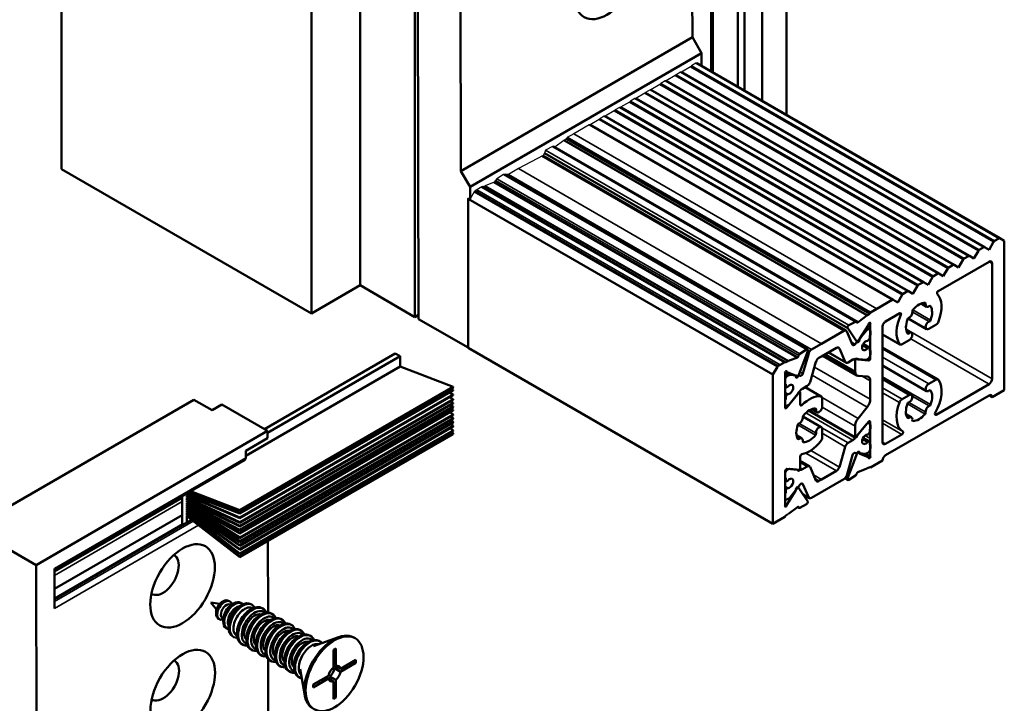
# Model space of a CAD drawing. Units: millimetres. Extents: x -286258 to 33593, y -306866 to 120414.
# Drawn here: x 24666 to 24780, y 4108 to 4187 of the extents above; entities that cross this region are included whole.
import ezdxf

# ---------------------------------------------------------------- set-up
doc = ezdxf.new("R2010")
doc.units = ezdxf.units.MM
doc.layers.add('Видимые тонкие (ГОСТ)', color=7, linetype='Continuous', lineweight=35)
doc.layers.add('Видимый контур (ГОСТ)', color=7, linetype='Continuous', lineweight=50)

# ---------------------------------------------------------------- blocks, each defined once
blk = doc.blocks.new('sadfw3e23')
at = {"ltscale": 0.5}
blk.add_lwpolyline([(-44.73, -29.04), (-44.63, -29.03), (-44.11, -28.73), (-44.01, -28.62), (-42.96, -28.02), (-42.84, -28.02), (-42.34, -27.71), (-42.24, -27.6), (-41.19, -27), (-41.09, -26.99), (-40.57, -26.69), (-40.47, -26.58), (-39.42, -25.97), (-39.32, -25.96), (-38.8, -25.66), (-38.7, -25.56), (-37.65, -24.95), (-37.55, -24.94), (-37.03, -24.64), (-36.93, -24.54), (-35.88, -23.93), (-35.78, -23.92), (-35.26, -23.62), (-35.16, -23.52), (-34.11, -22.91), (-34.01, -22.9), (-33.5, -22.6), (-33.4, -22.5), (-32.35, -21.89), (-32.25, -21.88), (-30.47, -20.86), (-29.71, -20.42), (-29.63, -20.27), (-29.37, -20.13), (-29.32, -20.09), (-28.28, -19.29), (-28.07, -19.37), (-27.98, -19.36), (-27.19, -18.95), (-27.07, -18.62), (-26.9, -18.32), (-24.04, -16.81), (-22.87, -16.13), (-22.41, -16.14), (-22.3, -16.12), (-21.52, -15.63), (-21.39, -15.44), (-21.38, -15.43), (-21.24, -15.23), (-20.18, -14.81), (-20.13, -14.79), (-19.79, -14.69), (-19.22, -14.36), (-19.01, -14.24), (-18.91, -14.13), (-18.43, -13.29), (-18.26, -13.39)], dxfattribs=at)
at = {"layer": 'Видимые тонкие (ГОСТ)'}
for p, q in [((13.09, 24.56), (29.81, 34.24)), ((13.7, 24.09), (29.81, 33.42)), ((13.88, 23.95), (29.81, 33.18)), ((14.96, 24.42), (29.81, 33.01)), ((15, 21.82), (29.82, 30.4)), ((15, 21.42), (29.82, 29.99)), ((7.62, 16.74), (29.82, 29.58)), ((-56.58, 22.49), (-56.47, 22.43)), ((-56.57, 22.48), (-56.48, 22.43)), ((-55.23, 22.11), (-54.99, 21.97)), ((-57.73, 21.33), (-57.04, 20.94)), ((-56.2, 20.59), (-56.16, 20.57)), ((-58.91, 19.43), (-58.51, 19.2)), ((-57.05, 19.79), (-56.93, 19.72)), ((-55.34, 20.25), (-54.99, 20.04)), ((-55.28, 20.27), (-54.99, 20.1)), ((-55.2, 20.31), (-54.99, 20.19)), ((-55.06, 20.56), (-54.99, 20.52)), ((-62.25, 19.13), (-62.04, 19.01)), ((-59.23, 19.25), (-58.3, 18.71)), ((-55.06, 19.37), (-54.99, 19.33)), ((-61.29, 17.81), (-57.97, 15.89)), ((-60.96, 18.25), (-57.39, 16.19)), ((-57.57, 17.74), (-56.75, 17.27)), ((-57.01, 18.06), (-56.75, 17.91)), ((-56.73, 18.14), (-56.71, 18.13)), ((-55.27, 18.13), (-55.14, 18.05)), ((-64.64, 16.67), (-63.87, 16.23)), ((-63.66, 16.29), (-63.65, 16.28)), ((-66.65, 15.13), (-66.3, 14.93)), ((-64.59, 14.89), (-64, 14.54)), ((-64.54, 14.94), (-63.97, 14.61)), ((-62.3, 15.01), (-59.25, 13.25)), ((-61.97, 15.45), (-59.29, 13.9)), ((-57.11, 14.93), (-57.05, 14.9)), ((-68.55, 14.04), (-66.3, 12.74)), ((-64.88, 14.5), (-64.29, 14.15)), ((-64.67, 14.84), (-64.03, 14.47)), ((-63.14, 14.43), (-57.69, 11.29)), ((-63.11, 14.32), (-57.78, 11.23)), ((-62.86, 14.68), (-57.39, 11.53)), ((-58.59, 13.9), (-56.62, 12.76)), ((-58.52, 14.12), (-56.47, 12.93)), ((-56.62, 14.56), (-56.4, 14.43)), ((-68.65, 13.7), (-66.3, 12.34)), ((-64.88, 12.59), (-64.74, 12.51)), ((-64.6, 12.74), (-64.56, 12.71)), ((-63.11, 13.09), (-59.29, 10.88)), ((-72.53, 11.74), (-72.39, 11.66)), ((-71.32, 11.45), (-69.35, 10.31)), ((-71.24, 11.67), (-69.19, 10.48)), ((-69.83, 12.48), (-69.77, 12.45)), ((-69.34, 12.11), (-69.13, 11.98)), ((-63.47, 12.18), (-59.29, 9.76)), ((-71.89, 10.56), (-66.3, 7.33)), ((-71.73, 10.73), (-69.76, 9.59)), ((-68.27, 10.33), (-66.3, 9.19)), ((-64.53, 10.86), (-58.13, 7.17)), ((-58.59, 11.14), (-58.37, 11.01)), ((-56.94, 10.62), (-56.75, 10.51)), ((-55.2, 10.92), (-54.99, 10.79)), ((-69.41, 9.46), (-66.3, 7.66)), ((-68.58, 9.95), (-66.3, 8.63)), ((-64.88, 9.95), (-58.41, 6.21)), ((-59.12, 9.6), (-57.31, 8.55)), ((-56.42, 9.4), (-56.39, 9.39)), ((-55.34, 9.36), (-54.99, 9.15)), ((-55.28, 9.38), (-54.99, 9.21)), ((-55.2, 9.42), (-54.99, 9.3)), ((-55.06, 9.67), (-54.99, 9.63)), ((-78.67, 8.19), (-69.58, 2.94)), ((-71.89, 8.93), (-71.83, 8.89)), ((-71.66, 8.16), (-66.3, 5.06)), ((-55.06, 8.48), (-54.99, 8.44)), ((-79.02, 7.58), (-69.03, 1.81)), ((-72.5, 7.68), (-66.3, 4.1)), ((-64.88, 7.82), (-63.92, 7.27)), ((-57.05, 6.95), (-56.71, 6.76)), ((-56.75, 7.25), (-56.57, 7.14)), ((-55.49, 7.13), (-54.98, 6.84)), ((-55.42, 7.15), (-54.98, 6.9)), ((-55.27, 7.24), (-54.99, 7.07)), ((-54.41, 5.95), (-19.22, -14.36)), ((-54.2, 6.08), (-19.01, -14.24)), ((-54.1, 6.18), (-18.91, -14.13)), ((-64.88, 5.19), (-64.77, 5.12)), ((-64.67, 5.45), (-64.49, 5.34)), ((-63.45, 5.34), (-63.4, 5.31)), ((-63.11, 5.5), (-62.86, 5.35)), ((-61.97, 5.6), (-60.06, 4.49)), ((-57.73, 4.63), (-57.56, 4.53)), ((-56.7, 4.68), (-21.52, -15.63)), ((-56.58, 4.87), (-21.39, -15.44)), ((-56.57, 4.89), (-21.39, -15.43)), ((-55.37, 5.5), (-20.18, -14.81)), ((-55.31, 5.53), (-20.13, -14.79)), ((-68.27, 3.53), (-66.3, 2.4)), ((-64.67, 3.95), (-64.03, 3.58)), ((-64.59, 4), (-64, 3.65)), ((-64.54, 4.05), (-63.97, 3.72)), ((-63.13, 3.56), (-62.69, 3.31)), ((-61.29, 4.04), (-61.09, 3.93)), ((-59.23, 3.5), (-24.04, -16.81)), ((-58.05, 4.18), (-22.87, -16.13)), ((-57.49, 4.19), (-22.3, -16.12)), ((-69.35, 2.31), (-69.13, 2.18)), ((-64.6, 1.85), (-64.41, 1.74)), ((-64.46, 1.93), (-64.33, 1.86)), ((-64.39, 2), (-64.28, 1.94)), ((-62.38, 1.37), (-27.19, -18.95)), ((-61.82, 2.01), (-26.75, -18.24)), ((-71.89, 0.76), (-69.83, -0.43)), ((-71.73, 0.93), (-69.76, -0.21)), ((-68.43, 0.16), (-68.2, 0.03)), ((-64.56, 0.19), (-29.37, -20.13)), ((-64.5, 0.23), (-29.32, -20.09)), ((-63.17, 0.95), (-27.98, -19.36)), ((-71.89, -0.87), (-71.83, -0.9)), ((-71.32, -1.11), (-71.1, -1.23)), ((-65.66, -0.54), (-30.47, -20.86)), ((-68.58, -2.18), (-33.4, -22.5)), ((-67.43, -1.57), (-32.25, -21.88)), ((-70.45, -3.31), (-35.26, -23.62)), ((-70.35, -3.2), (-35.16, -23.52)), ((-69.2, -2.59), (-34.01, -22.9)), ((-68.68, -2.29), (-33.5, -22.6)), ((-72.22, -4.33), (-37.03, -24.64)), ((-72.12, -4.22), (-36.93, -24.54)), ((-70.97, -3.61), (-35.78, -23.92)), ((-74.5, -5.65), (-39.32, -25.96)), ((-73.98, -5.35), (-38.8, -25.66)), ((-73.88, -5.24), (-38.7, -25.56)), ((-72.74, -4.63), (-37.55, -24.94)), ((-79.02, -5.81), (-78.67, -6.01)), ((-76.28, -6.67), (-41.09, -26.99)), ((-75.76, -6.37), (-40.57, -26.69)), ((-75.66, -6.27), (-40.47, -26.58)), ((-78.05, -7.69), (-42.86, -28.01)), ((-77.53, -7.4), (-42.34, -27.71)), ((-77.43, -7.29), (-42.24, -27.6)), ((-79.81, -8.72), (-44.63, -29.03)), ((-79.3, -8.42), (-44.11, -28.73)), ((-79.2, -8.31), (-44.01, -28.62)), ((-46.53, -57.84), (-46.53, -28))]:
    blk.add_line(p, q, dxfattribs=at)
at = {"layer": 'Видимый контур (ГОСТ)'}
for p, q in [((31.87, 66.33), (31.94, 29.18)), ((5.02, 40.07), (5.01, 46.94)), ((-2.85, 44.57), (-2.56, 44.74)), ((-2.85, 44.57), (-2.56, 44.41)), ((-2.84, 42.52), (-2.85, 44.57)), ((-2.56, 44.74), (-2.56, 42.68)), ((1.28, 41.28), (0.74, 44.32)), ((-2.84, 42.52), (-2.14, 42.11)), ((-2.56, 42.68), (-2.01, 42.36)), ((-2.14, 42.11), (-2.14, 42.43)), ((-2.01, 42.36), (-0.23, 43.39)), ((-0.23, 43.06), (-2.01, 42.03)), ((-2.01, 42.36), (-1.73, 42.2)), ((-0.23, 43.39), (-0.23, 43.06)), ((-5.18, 40.53), (-3.4, 41.56)), ((-3.4, 41.23), (-5.18, 40.2)), ((-3.4, 41.56), (-2.69, 41.15)), ((-3.4, 41.23), (-2.69, 40.83)), ((-2.97, 40.99), (-2.69, 41.15)), ((1.38, 42.21), (1.51, 42.14)), ((2.49, 41.58), (2.61, 41.5)), ((-5.18, 40.53), (-4.89, 40.37)), ((-5.18, 40.2), (-5.18, 40.53)), ((-2.84, 40.91), (-2.56, 40.75)), ((-2.84, 38.86), (-2.84, 40.91)), ((-2.56, 41.08), (-2.56, 39.02)), ((2.01, 40.79), (2.01, 41.04)), ((3.11, 40.16), (3.11, 40.4)), ((3.59, 40.94), (3.72, 40.87)), ((4.69, 40.31), (4.82, 40.23)), ((-2.56, 39.02), (-2.84, 38.86)), ((4.22, 39.52), (4.22, 39.77)), ((5.32, 38.89), (5.32, 39.13)), ((5.8, 39.67), (5.92, 39.6)), ((6.9, 39.03), (7.03, 38.96)), ((-0.26, 38.61), (-3.16, 37.55)), ((-1.01, 38.05), (-0.88, 37.98)), ((0.53, 38.22), (0.32, 38.1)), ((6.42, 38.25), (6.42, 38.49)), ((7.53, 37.61), (7.53, 37.86)), ((8, 38.4), (8.13, 38.33)), ((-5.07, 37.68), (-4.93, 37.6)), ((0.09, 37.42), (0.22, 37.34)), ((1.19, 36.78), (1.32, 36.71)), ((1.63, 37.59), (1.42, 37.47)), ((2.74, 36.95), (2.53, 36.83)), ((8.63, 36.98), (8.63, 37.22)), ((9.03, 37.52), (9.15, 37.45)), ((9.75, 36.58), (9.88, 36.51)), ((2.3, 36.15), (2.42, 36.07)), ((3.4, 35.51), (3.53, 35.44)), ((3.84, 36.32), (3.63, 36.19)), ((4.94, 35.68), (4.73, 35.56)), ((9.6, 36.22), (9.6, 36.46)), ((10.23, 35.49), (10.23, 35.73)), ((10.67, 35.48), (10.8, 35.41)), ((4.5, 34.88), (4.63, 34.8)), ((5.05, 26.41), (5.03, 34.69)), ((6.05, 35.05), (5.83, 34.92)), ((7.15, 34.41), (6.94, 34.29)), ((10.35, 35.19), (10.22, 35.35)), ((11.65, 33.53), (11.01, 34.35)), ((11.04, 34.61), (11.04, 34.85)), ((5.61, 34.24), (5.73, 34.17)), ((6.88, 33.79), (7.01, 33.72)), ((8.05, 33.64), (8.18, 33.57)), ((8.3, 33.95), (8.09, 33.83)), ((9.24, 33.77), (9.03, 33.65)), ((9.55, 33.82), (9.36, 33.85)), ((9.47, 33.4), (9.6, 33.33)), ((10.41, 33.51), (10.2, 33.39)), ((11.65, 33.53), (10.62, 33.67)), ((29.81, 34.24), (29.82, 29.58)), ((13.93, 23.92), (29.81, 33.11)), ((15, 23.38), (29.82, 31.95)), ((7.72, 16.96), (29.82, 29.75)), ((5.07, 13.63), (31.94, 29.18)), ((31.94, 29.18), (36.89, 26.33)), ((-16.46, 13.99), (8.29, 28.27)), ((-16.46, 13.9), (8.29, 28.19)), ((-16.46, 13.65), (8.29, 27.94)), ((-16.46, 13.57), (8.29, 27.85)), ((8.29, 28.27), (8.29, 28.19)), ((14.44, 23.52), (8.29, 28.27)), ((8.29, 28.19), (14.44, 23.44)), ((8.29, 27.94), (8.29, 27.85)), ((14.44, 23.18), (8.29, 27.94)), ((8.29, 27.85), (14.44, 23.1)), ((-16.46, 13.12), (8.29, 27.41)), ((-16.46, 13.04), (8.29, 27.33)), ((-16.46, 12.66), (8.29, 26.95)), ((-16.46, 12.58), (8.29, 26.86)), ((-16.46, 12.23), (8.29, 26.52)), ((-16.46, 12.14), (8.29, 26.43)), ((8.29, 27.41), (8.29, 27.33)), ((14.44, 22.94), (8.29, 27.41)), ((8.29, 27.33), (14.44, 22.85)), ((8.29, 26.95), (8.29, 26.86)), ((14.44, 22.72), (8.29, 26.95)), ((8.29, 26.86), (14.44, 22.64)), ((8.29, 26.52), (8.29, 26.43)), ((14.44, 22.46), (8.29, 26.52)), ((8.29, 26.43), (14.44, 22.38)), ((-16.46, 11.78), (8.29, 26.07)), ((-16.46, 11.7), (8.29, 25.99)), ((-16.46, 11.25), (8.29, 25.54)), ((-16.46, 11.17), (8.29, 25.46)), ((-16.46, 10.88), (8.29, 25.17)), ((8.29, 26.07), (8.29, 25.99)), ((14.44, 22.19), (8.29, 26.07)), ((8.29, 25.99), (14.44, 22.11)), ((8.29, 25.54), (8.29, 25.46)), ((14.44, 21.99), (8.29, 25.54)), ((8.29, 25.46), (12.94, 22.77)), ((8.29, 25.17), (8.29, 25.09)), ((12.94, 22.77), (8.29, 25.17)), ((-53.57, 24.4), (-54.97, 23.59)), ((-53.57, 7.09), (-53.57, 24.4)), ((-53.57, 24.4), (-18.22, 3.99)), ((-16.46, 10.8), (8.29, 25.09)), ((-16.46, 10.44), (8.29, 24.73)), ((-16.46, 10.35), (8.29, 24.64)), ((-16.46, 10.01), (8.29, 24.29)), ((-16.46, 9.92), (8.29, 24.21)), ((8.29, 25.09), (14.44, 21.9)), ((8.29, 24.73), (8.29, 24.64)), ((14.44, 21.68), (8.29, 24.73)), ((8.29, 24.64), (14.44, 21.6)), ((8.29, 24.29), (8.29, 24.21)), ((14.44, 21.41), (8.29, 24.29)), ((8.29, 24.21), (14.44, 21.33)), ((13.63, 10.01), (38.24, 24.24)), ((14.44, 24.21), (14.44, 23.52)), ((15, 24.4), (14.88, 24.47)), ((15, 21.18), (15, 24.4)), ((-55.37, 23.26), (-56.42, 22.45)), ((-55.06, 23.45), (-55.31, 23.3)), ((-54.97, 23.59), (-55.06, 23.45)), ((-16.46, 9.46), (8.29, 23.75)), ((-16.46, 9.38), (8.29, 23.67)), ((-16.46, 8.93), (8.29, 23.22)), ((-16.46, 8.85), (8.29, 23.14)), ((-16.46, 8.6), (8.29, 22.89)), ((8.29, 23.75), (8.29, 23.67)), ((14.44, 21.12), (8.29, 23.75)), ((8.29, 23.67), (14.44, 21.04)), ((8.29, 23.22), (8.29, 23.14)), ((14.44, 20.88), (8.29, 23.22)), ((8.29, 23.14), (14.37, 20.81)), ((8.29, 22.89), (8.29, 22.8)), ((14.11, 20.66), (8.29, 22.89)), ((14.25, 23.33), (14.44, 23.44)), ((14.31, 23.03), (14.44, 23.1)), ((14.44, 23.44), (14.44, 23.18)), ((14.44, 23.1), (14.44, 22.94)), ((-57.62, 21.8), (-56.51, 20.15)), ((-56.7, 22.53), (-57.49, 22.12)), ((-56.61, 22.54), (-56.44, 22.44)), ((-56.57, 22.48), (-56.58, 22.49)), ((-56.2, 20.59), (-55.23, 22.11)), ((-55.18, 22.24), (-54.99, 22.13)), ((-54.99, 22.28), (-54.99, 18.3)), ((-16.46, 8.51), (8.29, 22.8)), ((8.29, 22.8), (14.02, 20.61)), ((14.23, 21.78), (14.44, 21.9)), ((14.29, 22.55), (14.44, 22.64)), ((14.29, 22.29), (14.44, 22.38)), ((14.33, 22.79), (14.44, 22.85)), ((14.33, 22.05), (14.44, 22.11)), ((14.44, 22.85), (14.44, 22.72)), ((14.44, 22.64), (14.44, 22.46)), ((14.44, 22.38), (14.44, 22.19)), ((14.44, 22.11), (14.44, 21.99)), ((14.44, 21.9), (14.44, 21.68)), ((-58.05, 21.4), (-61.82, 19.22)), ((-57.8, 21.42), (-57.09, 21.01)), ((-57.05, 19.79), (-57.73, 21.33)), ((-55.49, 21.41), (-56.75, 19.84)), ((-55.27, 21.56), (-55.42, 21.47)), ((-55.07, 21.58), (-54.99, 21.53)), ((-55.06, 20.86), (-54.99, 20.9)), ((-55.06, 20.56), (-55.06, 20.86)), ((-55.06, 20.86), (-54.99, 20.82)), ((-54.99, 20.9), (-54.99, 21.39)), ((14.23, 21.21), (14.44, 21.33)), ((14.26, 21.5), (14.44, 21.6)), ((14.27, 20.94), (14.44, 21.04)), ((14.44, 21.6), (14.44, 21.41)), ((14.44, 21.33), (14.44, 21.12)), ((14.44, 21.04), (14.44, 20.88)), ((-59.23, 19.25), (-58.91, 19.43)), ((-55.28, 20.27), (-55.2, 20.31)), ((-55.2, 19.45), (-55.28, 19.41)), ((-55.1, 19.46), (-54.99, 19.4)), ((-63.45, 18.4), (-64.5, 17.99)), ((-63.35, 16.2), (-62.25, 19.13)), ((-62.38, 19.3), (-63.17, 18.8)), ((-62.15, 18.78), (-62.82, 16.45)), ((-62.27, 19.31), (-61.95, 19.12)), ((-60.96, 18.25), (-59.23, 19.25)), ((-58.58, 19.37), (-57.9, 17.8)), ((-55.06, 19.07), (-55.06, 19.37)), ((-54.99, 19.11), (-55.06, 19.07)), ((-54.99, 18.62), (-54.99, 19.11)), ((-64.89, 17.86), (-66.3, 17.05)), ((-64.81, 17.81), (-64.89, 17.86)), ((-64.56, 17.96), (-64.81, 17.81)), ((-61.97, 15.45), (-61.29, 17.81)), ((-57.82, 17.71), (-56.75, 17.1)), ((-57.57, 17.74), (-57.01, 18.06)), ((-56.75, 17.99), (-56.75, 17.23)), ((-56.75, 17.23), (-56.75, 16.58)), ((-56.73, 18.14), (-55.49, 18.02)), ((-55.2, 18.04), (-56.42, 18.15)), ((-55.42, 18.04), (-55.27, 18.13)), ((-66.65, 16.44), (-78.67, 9.5)), ((-64.88, 14.5), (-64.88, 16.56)), ((-64.88, 16.56), (-64.38, 16.27)), ((-64.65, 16.67), (-63.87, 16.23)), ((-64.64, 16.67), (-63.66, 16.29)), ((-64.46, 16.25), (-64.6, 16.17)), ((-63.13, 16.16), (-64.39, 16.27)), ((-63.35, 16.2), (-63.31, 16.17)), ((-10.31, 6.16), (7.62, 16.51)), ((7.62, 16.74), (7.62, 15.92)), ((-68.55, 14.04), (-66.65, 15.13)), ((-66.3, 14.93), (-66.3, 1.54)), ((-64.89, 15.68), (-64.89, 15.19)), ((-64.89, 15.19), (-64.82, 15.23)), ((-64.82, 15.23), (-64.82, 14.92)), ((-64.67, 14.84), (-64.59, 14.89)), ((-62.86, 14.68), (-62.3, 15.01)), ((7.62, 15.92), (5.07, 14.45)), ((-64.88, 12.59), (-64.88, 14.5)), ((-64.82, 13.74), (-64.82, 13.43)), ((-64.77, 14.83), (-64.06, 14.42)), ((-63.45, 14.08), (-64.67, 12.57)), ((-64.59, 14.03), (-64.67, 13.98)), ((-64.39, 12.89), (-63.14, 14.43)), ((-63.16, 14.41), (-57.72, 11.27)), ((-63.11, 13.09), (-63.11, 14.32)), ((-59.29, 14.38), (-59.29, 13.41)), ((-56.94, 14.48), (-56.32, 14.12)), ((-16.46, 13.9), (-16.46, 13.99)), ((-16.27, 13.76), (-16.46, 13.9)), ((-10.31, 4.96), (5.07, 13.85)), ((5.07, 13.63), (5.07, 14.45)), ((-64.82, 13.43), (-64.89, 13.39)), ((-64.89, 13.39), (-64.89, 12.9)), ((-64.8, 12.72), (-64.63, 12.62)), ((-64.6, 12.74), (-64.46, 12.82)), ((-59.19, 13.18), (-57.04, 11.94)), ((-16.46, 13.57), (-16.46, 13.65)), ((-16.13, 13.31), (-16.46, 13.57)), ((-16.46, 13.04), (-16.46, 13.12)), ((-16.17, 12.83), (-16.46, 13.04)), ((-16.46, 12.58), (-16.46, 12.66)), ((-16.19, 12.39), (-16.46, 12.58)), ((-9.74, 4.64), (5.45, 13.41)), ((10.38, 10.57), (5.07, 13.63)), ((-78.67, 8.19), (-72.53, 11.74)), ((-69.66, 12.04), (-69.04, 11.67)), ((-64.53, 10.86), (-63.47, 12.18)), ((-58.69, 11.45), (-58.07, 11.09)), ((-16.46, 12.14), (-16.46, 12.23)), ((-16.17, 11.95), (-16.46, 12.14)), ((-16.46, 11.7), (-16.46, 11.78)), ((-16.09, 11.46), (-16.46, 11.7)), ((-59.29, 10.81), (-59.29, 9.85)), ((-56.75, 10.58), (-56.75, 9.93)), ((-55.49, 10.52), (-56.73, 8.97)), ((-56.42, 9.4), (-55.2, 10.92)), ((-55.27, 10.67), (-55.42, 10.58)), ((-55.07, 10.69), (-54.99, 10.64)), ((-54.99, 10.9), (-54.99, 8.92)), ((-54.99, 10.01), (-54.99, 10.5)), ((-16.46, 11.17), (-16.46, 11.25)), ((-16.21, 11.02), (-16.46, 11.17)), ((-16.46, 10.8), (-16.46, 10.88)), ((-16.13, 10.63), (-16.46, 10.8)), ((-16.46, 10.35), (-16.46, 10.44)), ((-16.14, 10.19), (-16.46, 10.35)), ((10.38, 10.57), (11.51, 11.23)), ((11.51, 11.23), (13.63, 10.01)), ((-79.02, 9.7), (-80.44, 8.89)), ((-79.02, 9.7), (-78.67, 9.5)), ((-69.66, 9.44), (-66.3, 7.49)), ((-69.41, 9.46), (-68.58, 9.95)), ((-64.88, 7.82), (-64.88, 9.95)), ((-59.19, 9.62), (-57.33, 8.54)), ((-56.75, 9.93), (-56.75, 9.17)), ((-55.28, 9.38), (-55.2, 9.42)), ((-55.06, 9.97), (-54.99, 10.01)), ((-55.06, 9.67), (-55.06, 9.97)), ((-55.06, 9.97), (-54.99, 9.93)), ((-16.46, 9.92), (-16.46, 10.01)), ((-16.02, 9.72), (-16.46, 9.92)), ((-16.46, 9.38), (-16.46, 9.46)), ((-16.02, 9.19), (-16.46, 9.38)), ((-80.44, 8.89), (-80.44, -8.42)), ((-72.5, 7.68), (-71.66, 8.16)), ((-71.41, 9), (-66.3, 6.05)), ((-57.01, 8.72), (-57.57, 8.4)), ((-56.71, 9.08), (-56.67, 9.05)), ((-55.2, 8.56), (-55.28, 8.52)), ((-55.1, 8.57), (-54.99, 8.51)), ((-55.06, 8.18), (-55.06, 8.48)), ((-54.99, 8.22), (-55.06, 8.18)), ((-54.99, 8.92), (-54.99, 6.93)), ((-54.99, 7.73), (-54.99, 8.22)), ((-16.46, 8.85), (-16.46, 8.93)), ((-16.2, 8.75), (-16.46, 8.85)), ((-16.46, 8.51), (-16.46, 8.6)), ((-10.31, 6.16), (-16.46, 8.51)), ((-79.02, -5.81), (-79.02, 7.58)), ((-72.75, 7.65), (-66.3, 3.93)), ((-63.47, 7.23), (-64.53, 7.32)), ((-63.32, 7.18), (-59.36, 4.9)), ((-57.9, 7.95), (-58.58, 5.6)), ((-57.73, 4.63), (-57.05, 6.95)), ((-56.51, 7.29), (-57.62, 4.36)), ((-56.75, 7.25), (-55.49, 7.13)), ((-55.23, 6.82), (-56.2, 7.2)), ((-55.42, 7.15), (-55.27, 7.24)), ((-54.1, 6.18), (-53.57, 7.09)), ((-53.57, 7.09), (-18.22, -13.32)), ((-63.11, 5.5), (-63.12, 6.75)), ((-63.12, 6.75), (-59.63, 4.74)), ((-55.22, 6.81), (-55.05, 6.72)), ((-55.18, 6.74), (-55.09, 6.69)), ((-54.97, 5.63), (-54.41, 5.95)), ((-54.41, 5.95), (-54.2, 6.08)), ((-10.31, 4.96), (-10.31, 6.16)), ((-64.89, 4.79), (-64.89, 4.3)), ((-64.88, 1.21), (-64.88, 5.19)), ((-64.67, 5.45), (-63.45, 5.34)), ((-64.46, 5.36), (-64.6, 5.28)), ((-63.14, 5.27), (-64.39, 5.38)), ((-62.3, 5.67), (-62.86, 5.35)), ((-62.05, 5.69), (-60.02, 4.52)), ((-61.29, 4.04), (-61.97, 5.6)), ((-59.23, 4.97), (-60.96, 3.97)), ((-58.91, 5.16), (-59.23, 4.97)), ((-57.49, 4.19), (-56.7, 4.68)), ((-56.58, 4.87), (-56.57, 4.89)), ((-56.42, 5.09), (-55.37, 5.5)), ((-56.42, 5.09), (-21.24, -15.23)), ((-55.31, 5.53), (-55.06, 5.67)), ((-55.06, 5.67), (-54.97, 5.63)), ((-54.97, 5.63), (-19.79, -14.69)), ((-9.74, 4.64), (-10.31, 4.96)), ((-68.58, 3.56), (-69.41, 3.08)), ((-68.33, 3.59), (-66.3, 2.42)), ((-64.89, 4.3), (-64.82, 4.34)), ((-64.82, 4.34), (-64.82, 4.03)), ((-64.77, 3.94), (-64.06, 3.53)), ((-64.67, 3.95), (-64.59, 4)), ((-64.39, 2), (-63.13, 3.56)), ((-62.82, 3.62), (-62.15, 2.07)), ((-61.82, 2.01), (-59.23, 3.5)), ((-59.23, 3.5), (-58.05, 4.18)), ((-57.6, 4.18), (-22.41, -16.14)), ((-18.22, 3.99), (-18.22, -13.32)), ((-12.45, 0.64), (-18.22, 3.96)), ((-64.82, 2.54), (-64.89, 2.5)), ((-64.89, 2.5), (-64.89, 2.01)), ((-64.82, 2.85), (-64.82, 2.54)), ((-64.59, 3.14), (-64.67, 3.09)), ((-63.66, 2.89), (-64.64, 1.38)), ((-62.26, 1.69), (-63.36, 3.34)), ((-71.66, 1.78), (-72.5, 1.3)), ((-71.41, 1.8), (-69.27, 0.57)), ((-69.66, 2.24), (-69.04, 1.88)), ((-64.88, 1.21), (-64.74, 1.13)), ((-64.8, 1.83), (-64.48, 1.64)), ((-64.6, 1.85), (-64.46, 1.93)), ((-63.17, 0.95), (-62.38, 1.37)), ((-62.26, 1.69), (-27.07, -18.62)), ((-62.07, 1.98), (-26.88, -18.33)), ((-66.65, 0.93), (-68.31, -0.03)), ((-64.89, -0.1), (-64.81, 0.04)), ((-64.81, 0.04), (-64.56, 0.19)), ((-64.81, 0.04), (-29.63, -20.27)), ((-64.5, 0.23), (-63.46, 1.02)), ((-63.46, 1.02), (-28.28, -19.29)), ((-63.3, 1.01), (-63.29, 0.99)), ((-63.26, 0.95), (-28.07, -19.37)), ((-12.34, -56.51), (-12.45, 0.64)), ((-12.45, 0.16), (-12.02, 0.41)), ((-12.02, 0.41), (-5.66, -3.27)), ((-12.02, -81.24), (-12.02, 0.41)), ((-5.66, -3.27), (0, 0)), ((0, 0), (28.99, -16.74)), ((0, -81.65), (0, 0)), ((-71.41, -0.79), (-70.79, -1.15)), ((-67.43, -1.57), (-65.66, -0.54)), ((-65.66, -0.54), (-64.89, -0.1)), ((-64.89, -0.1), (-29.71, -20.42)), ((-68.58, -2.18), (-68.06, -1.27)), ((-68.06, -1.27), (-67.53, -1.58)), ((-67.53, -1.58), (-32.35, -21.89)), ((-72.77, -2.61), (-78.67, -6.01)), ((-72.12, -4.22), (-71.59, -3.32)), ((-71.59, -3.32), (-71.07, -3.62)), ((-70.97, -3.61), (-70.45, -3.31)), ((-70.35, -3.2), (-69.82, -2.29)), ((-69.82, -2.29), (-69.3, -2.6)), ((-69.3, -2.6), (-34.11, -22.91)), ((-69.2, -2.59), (-68.68, -2.29)), ((-5.66, -84.92), (-5.66, -3.27)), ((-73.88, -5.24), (-73.36, -4.34)), ((-73.36, -4.34), (-72.84, -4.64)), ((-72.74, -4.63), (-72.22, -4.33)), ((-71.07, -3.62), (-35.88, -23.93)), ((-75.66, -6.27), (-75.13, -5.35)), ((-75.13, -5.35), (-74.6, -5.66)), ((-74.6, -5.66), (-39.42, -25.97)), ((-74.5, -5.65), (-73.98, -5.35)), ((-72.84, -4.64), (-37.65, -24.95)), ((-77.43, -7.29), (-76.9, -6.38)), ((-76.9, -6.38), (-76.38, -6.68)), ((-76.38, -6.68), (-41.19, -27)), ((-76.28, -6.67), (-75.76, -6.37)), ((-79.2, -8.31), (-78.67, -7.4)), ((-78.67, -7.4), (-78.15, -7.7)), ((-78.15, -7.7), (-42.96, -28.02)), ((-78.05, -7.69), (-77.53, -7.4)), ((-80.44, -8.42), (-79.91, -8.73)), ((-79.91, -8.73), (-44.73, -29.04)), ((-79.81, -8.72), (-79.3, -8.42)), ((-18.43, -13.29), (-18.42, -14.68)), ((-18.22, -13.32), (-18.26, -13.39)), ((-45.29, -30.22), (-18.42, -14.68)), ((-18.42, -14.68), (-17.36, -16.51)), ((-44.23, -32.06), (-17.36, -16.51)), ((-17.36, -16.51), (-17.29, -53.66)), ((28.99, -98.39), (28.99, -16.74)), ((-55.15, -93.9), (-55.15, -23.02)), ((-52.33, -92.26), (-52.33, -24.65)), ((-50.29, -90.69), (-50.29, -25.83)), ((-49.5, -90.63), (-49.5, -26.28)), ((-46.61, -57.88), (-46.61, -27.95)), ((-46.59, -57.88), (-46.59, -27.96)), ((-46.57, -57.86), (-46.57, -27.98)), ((-46.41, -57.77), (-46.41, -28.07)), ((-45.29, -30.22), (-45.3, -28.71)), ((-44.23, -32.06), (-45.29, -30.22)), ((-44.18, -56.48), (-44.23, -32.06))]:
    blk.add_line(p, q, dxfattribs=at)
for centre, major_axis in [((14.93, 43.85), (2.65, 4.59)), ((-2.7, 41.8), (-2.37, -4.12)), ((14.95, 31.6), (2.65, 4.59)), ((-34.31, -38.99), (2.65, 4.59))]:
    blk.add_ellipse(centre, major_axis=major_axis, ratio=0.577983, dxfattribs=at)
for centre, major_axis, ratio, start_param, end_param in [((-2.56, 41.72), (2.37, 4.12), 0.577983, 3.141593, 6.283185), ((17.2, 42.54), (1.3, 2.25), 0.577983, 6.253959, 9.454004), ((-2.7, 41.8), (0.499, 0.866), 0.577983, 0.98621, 2.15429), ((-2.7, 41.8), (0.499, 0.866), 0.577983, 5.698599, 6.866679), ((0.19, 40.13), (-1.2, -2.08), 0.577983, 6.064427, 9.643536), ((-2.7, 41.8), (-0.499, -0.866), 0.577983, 5.698599, 6.866679), ((-2, 41.39), (0.499, 0.866), 0.577983, 0.98621, 2.15429), ((-2.7, 41.8), (-0.499, -0.866), 0.577983, 0.98621, 2.15429), ((-0.03, 40.25), (1.05, 1.82), 0.577983, 3.276066, 6.148712), ((0.31, 40.06), (1.2, 2.08), 0.577983, 3.141593, 6.283185), ((1.29, 39.5), (1.2, 2.08), 0.577983, 2.723609, 6.701169), ((1.08, 39.62), (-1.05, -1.82), 0.577983, 6.130328, 9.577635), ((1.42, 39.42), (-1.2, -2.08), 0.577983, 0, 3.141593), ((-2, 41.39), (0.499, 0.866), 0.577983, 2.557006, 2.558099), ((1.08, 39.62), (-0.85, -1.47), 0.577983, 0.105289, 3.036304), ((0.53, 39.94), (1.05, 1.82), 0.577983, 3.928638, 5.49614), ((2.39, 38.86), (-1.2, -2.08), 0.577983, 5.865202, 9.842762), ((2.18, 38.98), (1.05, 1.82), 0.577983, 2.988735, 6.436043), ((2.52, 38.79), (1.2, 2.08), 0.577983, 3.141593, 6.283185), ((2.18, 38.98), (0.85, 1.47), 0.577983, 3.246882, 6.177896), ((1.63, 39.3), (-1.05, -1.82), 0.577983, 0.787045, 2.354548), ((3.5, 38.23), (1.2, 2.08), 0.577983, 2.723609, 6.701169), ((3.28, 38.35), (-1.05, -1.82), 0.577983, 6.130328, 9.577635), ((3.62, 38.15), (-1.2, -2.08), 0.577983, 0, 3.141593), ((3.28, 38.35), (-0.85, -1.47), 0.577983, 0.105289, 3.036304), ((2.73, 38.67), (1.05, 1.82), 0.577983, 3.928638, 5.49614), ((4.6, 37.59), (-1.2, -2.08), 0.577983, 5.865202, 9.842762), ((4.39, 37.71), (1.05, 1.82), 0.577983, 2.988735, 6.436043), ((4.73, 37.52), (1.2, 2.08), 0.577983, 3.141593, 6.283185), ((4.39, 37.71), (0.85, 1.47), 0.577983, 3.246882, 6.177896), ((3.84, 38.03), (-1.05, -1.82), 0.577983, 0.787045, 2.354548), ((5.7, 36.96), (1.2, 2.08), 0.577983, 2.723609, 6.701169), ((5.49, 37.08), (-1.05, -1.82), 0.577983, 6.130328, 9.577635), ((5.83, 36.88), (-1.2, -2.08), 0.577983, 0, 3.141593), ((5.49, 37.08), (-0.85, -1.47), 0.577983, 0.105289, 3.036304), ((4.94, 37.4), (1.05, 1.82), 0.577983, 3.928638, 5.49614), ((6.8, 36.32), (-1.2, -2.08), 0.577983, 5.865202, 9.842762), ((6.59, 36.44), (1.05, 1.82), 0.577983, 2.988735, 6.436043), ((6.93, 36.25), (1.2, 2.08), 0.577983, 3.141593, 6.283185), ((6.59, 36.44), (0.85, 1.47), 0.577983, 3.246882, 6.177896), ((6.04, 36.76), (-1.05, -1.82), 0.577983, 0.787045, 2.354548), ((7.95, 35.66), (-1.07, -1.86), 0.577983, 5.931247, 9.776717), ((7.74, 35.78), (0.92, 1.6), 0.577983, 3.095582, 6.329196), ((8.08, 35.58), (1.07, 1.86), 0.577983, 3.141593, 6.283185), ((7.14, 36.12), (1.05, 1.82), 0.577983, 3.928638, 5.49614), ((8.9, 35.11), (-0.85, -1.47), 0.577983, 6.11143, 9.596533), ((9.03, 35.04), (0.85, 1.47), 0.577983, 3.141593, 6.283185), ((8.29, 35.46), (0.92, 1.6), 0.577983, 3.928638, 5.49614), ((8.69, 35.23), (0.7, 1.21), 0.577983, 3.528597, 5.896181), ((10.07, 34.44), (-0.6, -1.04), 0.577983, 5.69146, 10.016503), ((9.24, 34.92), (0.7, 1.21), 0.577983, 3.928638, 5.49614), ((9.86, 34.56), (0.449, 0.78), 0.577983, 2.977204, 6.447574), ((10.2, 34.37), (0.6, 1.04), 0.577983, 3.141593, 6.283185), ((10.41, 34.24), (0.449, 0.78), 0.577983, 3.928638, 5.49614), ((17.23, 30.29), (1.3, 2.25), 0.577983, 6.253959, 9.454004), ((-55.31, 22.89), (-0.25, -0.433), 0.57735, 3.926991, 4.087818), ((-57.49, 21.95), (-0.1, -0.174), 0.57735, 3.885573, 5.988632), ((-56.71, 22.37), (0.1, 0.173), 0.57735, 5.802689, 7.02442), ((-56.44, 22.61), (-0.1, -0.173), 0.57735, 5.802689, 7.164046), ((-55.32, 22.18), (0.1, 0.173), 0.57735, 4.625123, 5.362682), ((-55.08, 22.28), (0.073, 0.126), 0.57735, 4.980054, 8.528704), ((-58.05, 20.99), (0.25, 0.433), 0.57735, 5.88176, 7.068583), ((-56.11, 20.52), (0.1, 0.173), 0.57735, 1.48353, 2.530727), ((-55.42, 21.31), (-0.1, -0.173), 0.57735, 3.926991, 4.45059), ((-55.27, 21.23), (0.2, 0.346), 0.57735, 5.497787, 7.068583), ((-58.91, 19.03), (0.25, 0.433), 0.57735, 5.88176, 7.068583), ((-56.85, 19.99), (-0.15, -0.26), 0.57735, 5.88176, 7.592182), ((-56.39, 20.3), (-0.1, -0.173), 0.57735, 6.050871, 8.813912), ((-55.52, 19.7), (-0.3, -0.52), 0.57735, 3.490522, 7.505053), ((-55.28, 20.43), (-0.1, -0.173), 0.57735, 0.348929, 0.785398), ((-55.2, 20.48), (0.1, 0.173), 0.57735, 3.926991, 5.497787), ((-55.2, 19.29), (0.1, 0.173), 0.57735, 5.497787, 7.068583), ((-63.43, 18.57), (-0.1, -0.173), 0.57735, 0.689936, 2.09836), ((-63.16, 18.64), (-0.1, -0.173), 0.57735, 3.968831, 5.239265), ((-62.37, 19.14), (0.1, 0.174), 0.57735, 5.006943, 7.115491), ((-61.82, 18.82), (-0.25, -0.433), 0.57735, 3.926991, 5.113815), ((-55.28, 19.25), (-0.1, -0.173), 0.57735, 3.926991, 4.36346), ((-55.27, 18.45), (0.2, 0.346), 0.57735, 3.926991, 5.497787), ((-55.13, 18.22), (-0.1, -0.173), 0.57735, 0.261799, 2.356194), ((-64.56, 17.55), (-0.25, -0.433), 0.57735, 3.766164, 3.926991), ((-60.96, 17.84), (0.25, 0.433), 0.57735, 0.785398, 1.972222), ((-57.57, 18.15), (-0.25, -0.433), 0.57735, 5.88176, 7.068583), ((-57.01, 17.41), (0.4, 0.693), 0.57735, 0.261799, 0.785398), ((-56.61, 18.07), (0.1, 0.173), 0.57735, 5.82225, 8.63938), ((-56.35, 18.33), (-0.1, -0.173), 0.57735, 5.82225, 6.544985), ((-55.42, 18.21), (-0.1, -0.173), 0.57735, 0.261799, 0.785398), ((-66.65, 16.85), (-0.25, -0.433), 0.57735, 0.785398, 2.356194), ((-64.79, 16.67), (-0.073, -0.126), 0.57735, 2.466871, 6.01552), ((-64.6, 15.84), (-0.2, -0.346), 0.57735, 3.926991, 5.497787), ((-64.55, 16.85), (-0.1, -0.173), 0.57735, 5.632892, 6.370452), ((-64.46, 16.09), (0.1, 0.173), 0.57735, 0.261799, 0.785398), ((-63.76, 16.11), (0.1, 0.173), 0.57735, 5.323255, 6.370452), ((-63.48, 16.21), (-0.1, -0.173), 0.57735, 5.323255, 8.111963), ((-63.02, 16.43), (-0.15, -0.26), 0.57735, 0.261799, 1.972222), ((-57.82, 12.97), (-1.85, -3.2), 0.57735, 3.587154, 4.447342), ((-56.9, 16.5), (-0.1, -0.173), 0.57735, 0.445559, 2.356193), ((7.97, 16.53), (-0.25, 0.433), 0.576717, 0, 0.785947), ((-66.65, 14.72), (0.25, 0.433), 0.57735, 5.497787, 7.068583), ((-64.67, 15), (-0.1, -0.173), 0.57735, 5.497787, 7.068583), ((-64.59, 15.05), (0.1, 0.173), 0.57735, 3.926991, 4.36346), ((-64.36, 14.6), (0.3, 0.52), 0.57735, 3.490522, 7.505053), ((-62.3, 15.41), (0.25, 0.433), 0.57735, 3.926991, 5.113815), ((-57.82, 12.97), (1.08, 1.86), 0.57735, 0.303922, 1.267699), ((-57.18, 14.75), (0.1, 0.173), 0.57735, 5.302234, 6.587107), ((-68.55, 13.87), (-0.1, -0.173), 0.57735, 3.926991, 6.262469), ((-64.67, 13.82), (-0.1, -0.173), 0.57735, 3.926991, 5.497787), ((-64.59, 13.87), (0.1, 0.173), 0.57735, 0.348929, 0.785398), ((-63.52, 14.18), (-0.1, -0.173), 0.57735, 1.308997, 2.031731), ((-63.26, 14.23), (0.1, 0.173), 0.57735, 5.497787, 8.314916), ((-62.86, 14.03), (0.4, 0.693), 0.57735, 0.785398, 1.308997), ((-58.94, 14.58), (-0.25, -0.433), 0.57735, 4.447342, 5.497787), ((-58.94, 13.62), (-0.25, -0.433), 0.57735, 5.497732, 8.835801), ((-58.45, 14.01), (0.1, 0.173), 0.57735, 1.267699, 2.552568), ((-56.69, 14.92), (-0.25, -0.433), 0.57735, 5.302234, 7.265779), ((-56.59, 14.41), (0.1, 0.173), 0.57735, 5.980905, 7.265779), ((-57.82, 12.97), (1.08, 1.86), 0.57735, 5.015488, 5.980905), ((-70.54, 10.52), (1.85, 3.2), 0.57735, 4.977436, 6.262469), ((-64.6, 13.07), (-0.2, -0.346), 0.57735, 5.497787, 7.068583), ((-64.74, 12.67), (-0.1, -0.173), 0.57735, 5.497787, 7.592182), ((-64.46, 12.99), (0.1, 0.173), 0.57735, 3.926991, 4.45059), ((-63.82, 12.68), (0.5, 0.866), 0.57735, 4.45059, 5.497787), ((-56.69, 12.32), (-0.25, -0.433), 0.57735, 3.730619, 5.694157), ((-56.59, 12.93), (-0.1, -0.173), 0.57735, 0.589026, 1.873895), ((-70.54, 10.52), (-1.85, -3.2), 0.57735, 4.733105, 6.018138), ((-72.53, 11.58), (0.1, 0.173), 0.57735, 4.733105, 7.068583), ((-71.66, 11.17), (0.25, 0.433), 0.57735, 3.730621, 5.694159), ((-71.18, 11.56), (0.1, 0.173), 0.57735, 1.267697, 2.552566), ((-70.54, 10.52), (1.07, 1.86), 0.57735, 0.30228, 1.267697), ((-69.9, 12.3), (0.1, 0.173), 0.57735, 5.300592, 6.585465), ((-69.41, 12.47), (-0.25, -0.433), 0.57735, 5.300592, 7.264137), ((-69.32, 11.96), (0.1, 0.173), 0.57735, 5.979263, 7.264137), ((-70.54, 10.52), (1.08, 1.86), 0.57735, 5.015486, 5.979263), ((-58.94, 11.02), (0.25, 0.433), 0.57735, 5.301415, 8.63938), ((-57.82, 12.97), (-1.08, -1.86), 0.57735, 0.303099, 1.267695), ((-57.18, 11.93), (-0.1, -0.173), 0.57735, 1.267695, 2.552564), ((-70.54, 10.52), (-1.08, -1.86), 0.57735, 5.015491, 5.980087), ((-71.76, 10.55), (0.1, 0.173), 0.57735, 0.589024, 1.873898), ((-69.41, 9.87), (-0.25, -0.433), 0.57735, 3.730619, 7.068583), ((-69.32, 10.49), (-0.1, -0.173), 0.57735, 0.589025, 1.873894), ((-68.58, 10.35), (0.25, 0.433), 0.57735, 3.926991, 4.977436), ((-64.18, 10.36), (0.5, 0.866), 0.57735, 1.308997, 2.356194), ((-57.82, 12.97), (-1.85, -3.2), 0.57735, 0.265047, 1.125235), ((-58.45, 11.19), (-0.1, -0.173), 0.57735, 5.301416, 6.586285), ((-56.9, 10.5), (0.1, 0.173), 0.57735, 5.497789, 7.408421), ((-55.42, 10.42), (-0.1, -0.173), 0.57735, 3.926991, 4.45059), ((-55.27, 10.34), (0.2, 0.346), 0.57735, 5.497787, 7.068583), ((-55.13, 10.82), (0.1, 0.173), 0.57735, 5.497787, 7.592182), ((-78.67, 9.91), (-0.25, -0.433), 0.57735, 5.497787, 7.068583), ((-58.94, 10.05), (-0.25, -0.433), 0.57735, 5.497785, 6.548232), ((-56.61, 9.25), (-0.1, -0.173), 0.57735, 5.497787, 8.314916), ((-56.35, 9.3), (0.1, 0.173), 0.57735, 1.308997, 2.031731), ((-55.52, 8.81), (-0.3, -0.52), 0.57735, 3.490522, 7.505053), ((-55.28, 9.54), (-0.1, -0.173), 0.57735, 0.348929, 0.785398), ((-55.2, 9.59), (0.1, 0.173), 0.57735, 3.926991, 5.497787), ((-78.67, 7.78), (0.25, 0.433), 0.57735, 0.785398, 2.356194), ((-71.76, 9.08), (-0.1, -0.173), 0.57735, 5.980086, 7.264955), ((-71.66, 8.57), (0.25, 0.433), 0.57735, 3.926991, 7.264955), ((-57.57, 7.99), (-0.25, -0.433), 0.57735, 3.926991, 5.113815), ((-57.01, 9.37), (-0.4, -0.693), 0.57735, 0.785398, 1.308997), ((-55.28, 8.36), (-0.1, -0.173), 0.57735, 3.926991, 4.36346), ((-55.2, 8.4), (0.1, 0.173), 0.57735, 5.497787, 7.068583), ((-72.5, 8.09), (-0.25, -0.433), 0.57735, 6.01814, 7.068586), ((-64.18, 8.23), (-0.5, -0.866), 0.57735, 5.497787, 6.544985), ((-63.82, 6.32), (0.497, 0.861), 0.57735, 5.529377, 6.548441), ((-56.85, 6.97), (0.15, 0.26), 0.57735, 0.261799, 1.972222), ((-56.39, 7.27), (0.1, 0.173), 0.57735, 5.323255, 8.086296), ((-56.11, 7.38), (-0.1, -0.173), 0.57735, 5.323255, 6.370452), ((-55.42, 7.32), (-0.1, -0.173), 0.57735, 0.261799, 0.785398), ((-55.27, 7.56), (0.2, 0.346), 0.57735, 3.926991, 5.497787), ((-55.08, 6.82), (0.073, 0.126), 0.57735, 2.466871, 6.01552), ((-62.3, 5.26), (0.25, 0.433), 0.57735, 5.88176, 7.068583), ((-55.32, 6.64), (0.1, 0.173), 0.57735, 5.632892, 6.370452), ((-54.2, 6.24), (0.1, 0.173), 0.57735, 3.926991, 4.712389), ((-64.6, 4.95), (-0.2, -0.346), 0.57735, 3.926991, 5.497787), ((-64.74, 5.27), (0.1, 0.173), 0.57735, 0.261799, 2.356194), ((-64.46, 5.2), (0.1, 0.173), 0.57735, 0.261799, 0.785398), ((-63.52, 5.16), (0.1, 0.173), 0.57735, 5.82225, 6.544985), ((-63.26, 5.42), (-0.1, -0.173), 0.57735, 5.82225, 8.63938), ((-62.86, 6), (-0.4, -0.693), 0.57735, 0.261799, 0.785398), ((-58.91, 5.56), (-0.25, -0.433), 0.57735, 0.785398, 1.972222), ((-58.05, 4.59), (0.25, 0.433), 0.57735, 3.926991, 5.113815), ((-56.71, 4.84), (0.1, 0.173), 0.57735, 3.971155, 5.192885), ((-56.44, 4.92), (0.1, 0.173), 0.57735, 0.689936, 2.051292), ((-55.31, 5.94), (0.25, 0.433), 0.57735, 3.766164, 3.926991), ((-68.58, 3.15), (0.25, 0.433), 0.57735, 6.018138, 7.068583), ((-70.54, 0.72), (1.85, 3.2), 0.57735, 4.867045, 6.018137), ((-64.67, 4.11), (-0.1, -0.173), 0.57735, 5.497787, 7.068583), ((-64.59, 4.16), (0.1, 0.173), 0.57735, 3.926991, 4.36346), ((-64.36, 3.71), (0.3, 0.52), 0.57735, 3.490522, 7.505053), ((-63.02, 3.41), (0.15, 0.26), 0.57735, 5.88176, 7.592182), ((-60.96, 4.38), (-0.25, -0.433), 0.57735, 5.88176, 7.068583), ((-57.49, 4.35), (-0.1, -0.174), 0.57735, 5.006943, 7.110001), ((-69.41, 2.67), (-0.25, -0.433), 0.57735, 3.926988, 7.264957), ((-69.32, 2.17), (0.1, 0.173), 0.57735, 5.980084, 7.264957), ((-70.54, 0.72), (1.07, 1.86), 0.57735, 5.01631, 5.980084), ((-64.67, 2.93), (-0.1, -0.173), 0.57735, 3.926991, 5.497787), ((-64.59, 2.98), (0.1, 0.173), 0.57735, 0.348929, 0.785398), ((-63.76, 2.97), (-0.1, -0.173), 0.57735, 1.48353, 2.530727), ((-63.48, 3.18), (0.1, 0.173), 0.57735, 6.050871, 8.813912), ((-72.5, 0.89), (-0.25, -0.433), 0.57735, 3.926993, 4.977438), ((-71.66, 1.37), (0.25, 0.433), 0.57735, 3.730619, 7.068583), ((-66.65, 1.33), (-0.25, -0.433), 0.57735, 0.785397, 2.356194), ((-64.79, 1.2), (-0.073, -0.126), 0.57735, 4.980054, 8.528704), ((-64.6, 2.18), (-0.2, -0.346), 0.57735, 5.497787, 7.068583), ((-64.55, 1.31), (-0.1, -0.173), 0.57735, 4.625123, 5.362682), ((-64.46, 2.1), (0.1, 0.173), 0.57735, 3.926991, 4.45059), ((-62.37, 1.53), (0.1, 0.174), 0.57735, 3.88734, 6.087443), ((-61.82, 2.42), (-0.25, -0.433), 0.57735, 5.88176, 7.068583), ((-70.54, 0.72), (-1.85, -3.2), 0.57735, 4.977438, 6.128529), ((-70.54, 0.72), (-1.07, -1.86), 0.57735, 5.015489, 5.980085), ((-71.76, 0.76), (0.1, 0.173), 0.57735, 0.589026, 1.873896), ((-69.41, 0.07), (-0.25, -0.433), 0.57735, 3.731437, 5.694982), ((-69.32, 0.69), (-0.1, -0.173), 0.57735, 0.589845, 1.874718), ((-68.31, 0.13), (-0.1, -0.173), 0.57735, 4.867046, 7.068583), ((-64.56, 0.6), (0.25, 0.433), 0.57735, 3.926991, 4.087818), ((-63.43, 0.88), (0.1, 0.173), 0.57735, 5.802689, 7.294775), ((-63.16, 1.12), (-0.1, -0.173), 0.57735, 5.802689, 7.02442), ((-71.76, -0.72), (-0.1, -0.173), 0.57735, 5.980088, 7.264955), ((-71.66, -1.23), (0.25, 0.433), 0.57735, 5.301415, 7.264953), ((-71.18, -1.06), (-0.1, -0.173), 0.57735, 5.301415, 6.586284), ((-70.54, 0.72), (-1.08, -1.86), 0.57735, 0.303099, 1.268515), ((-69.9, -0.32), (-0.1, -0.173), 0.57735, 1.268516, 2.55339), ((-72.77, -2.44), (0.1, 0.173), 0.57735, 3.926991, 6.128529), ((-68.68, -2.12), (0.1, 0.173), 0.57735, 3.926991, 4.712389), ((-67.43, -1.4), (-0.1, -0.173), 0.57735, 0, 0.785398), ((-70.45, -3.14), (0.1, 0.173), 0.57735, 3.926991, 4.712389), ((-69.2, -2.42), (-0.1, -0.173), 0.57735, 0, 0.785398), ((-72.22, -4.17), (0.1, 0.173), 0.57735, 3.926991, 4.712389), ((-70.97, -3.44), (-0.1, -0.173), 0.57735, 0, 0.785398), ((-74.5, -5.49), (-0.1, -0.173), 0.57735, 0, 0.785398), ((-73.98, -5.19), (0.1, 0.173), 0.57735, 3.926991, 4.712389), ((-72.74, -4.47), (-0.1, -0.173), 0.57735, 0, 0.785398), ((-78.67, -5.61), (-0.25, -0.433), 0.57735, 5.497784, 7.068586), ((-76.28, -6.51), (-0.1, -0.173), 0.57735, 0, 0.785398), ((-75.76, -6.21), (0.1, 0.173), 0.57735, 3.926991, 4.712389), ((-78.05, -7.53), (-0.1, -0.173), 0.57735, 0, 0.785398), ((-77.53, -7.23), (0.1, 0.173), 0.57735, 3.926991, 4.712389), ((-79.81, -8.55), (-0.1, -0.173), 0.57735, 0, 0.785398), ((-79.3, -8.25), (0.1, 0.173), 0.57735, 3.926991, 4.712389)]:
    blk.add_ellipse(centre, major_axis=major_axis, ratio=ratio, start_param=start_param, end_param=end_param, dxfattribs=at)

msp = doc.modelspace()

# ---------------------------------------------------------------- block references
at = {"rotation": 180}
msp.add_blockref('sadfw3e23', (24700.009, 4152.797), dxfattribs=at)

doc.saveas('drawing.dxf')
